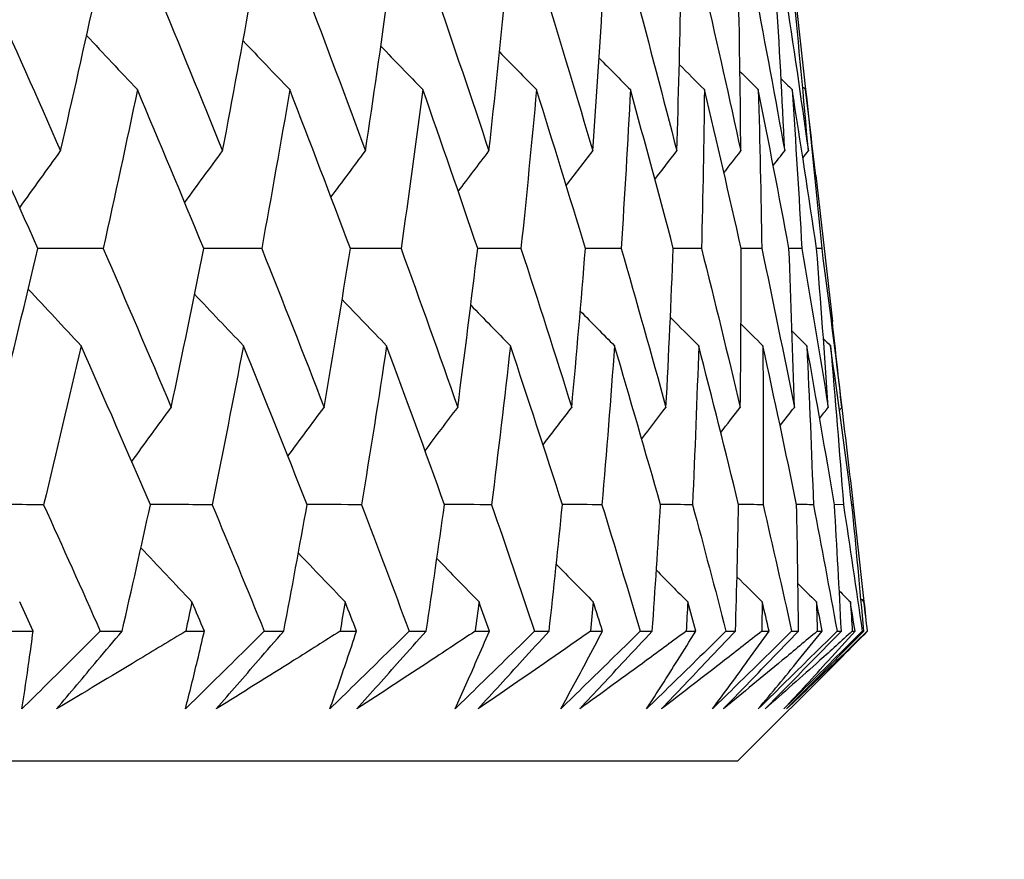
# Model space of a CAD drawing. Units: millimetres. Extents: x 40 to 1445, y 40 to 1010.
# Drawn here: x 1015 to 1018, y 382 to 384 of the extents above; entities that cross this region are included whole.
import ezdxf

# ---------------------------------------------------------------- set-up
doc = ezdxf.new("R2010")
doc.units = ezdxf.units.MM
doc.header["$LTSCALE"] = 5
doc.layers.add('Dimension (ISO)', color=7, linetype='Continuous', lineweight=18, true_color=0x00003f)
doc.layers.add('Visible (ISO)', color=7, linetype='Continuous', lineweight=25, true_color=0x00003f)
doc.styles.add('Samuel Heath (ISO)', font='tahoma.ttf')
doc.dimstyles.new('Samuel Heath (ISO)', dxfattribs={"dimscale": 5, "dimtxt": 3, "dimasz": 2.5, "dimexe": 1, "dimexo": 1.5, "dimgap": 0.762, "dimtad": 0, "dimtih": 1, "dimtoh": 1, "dimrnd": 1e-08, "dimzin": 0, "dimdsep": 46, "dimtxsty": 'Samuel Heath (ISO)', "dimcen": 0.09, "dimdle": 10, "dimclrd": 256, "dimclre": 256, "dimclrt": 256, "dimazin": 0, "dimtfac": 1, "dimtmove": 0, "dimatfit": 3, "dimfxl": 0, "dimtolj": 1, "dimtzin": 0, "dimlwd": 15, "dimlwe": 15, "dimarcsym": 0})

# ---------------------------------------------------------------- blocks, each defined once
blk = doc.blocks.new('*D8')
at = {"layer": 'Defpoints', "color": 0, "transparency": 16777216}
for p in [(1001.9764, 532.4292), (976.9764, 378.7185), (1001.9764, 378.7185)]:
    blk.add_point(p, dxfattribs=at)
at = {"layer": 'Dimension (ISO)', "color": 176, "lineweight": 15, "true_color": 0x000080, "transparency": 16777216}
for p, q in [((976.9764, 386.2185), (976.9764, 537.4292)), ((1001.9764, 386.2185), (1001.9764, 537.4292)), ((964.4764, 532.4292), (929.309, 532.4292)), ((1001.9764, 532.4292), (976.9764, 532.4292)), ((1014.4764, 532.4292), (1026.9764, 532.4292))]:
    blk.add_line(p, q, dxfattribs=at)
at = {"layer": 'Dimension (ISO)', "color": 176, "true_color": 0x000080, "transparency": 16777216}
for points in [[(964.4764, 534.5126), (964.4764, 530.3459), (976.9764, 532.4292)], [(1014.4764, 534.5126), (1014.4764, 530.3459), (1001.9764, 532.4292)]]:
    blk.add_solid(points, dxfattribs=at)
at = {"layer": 'Dimension (ISO)', "color": 176, "lineweight": 18, "true_color": 0x000080, "transparency": 16777216, "char_height": 15, "attachment_point": 2, "style": 'Samuel Heath (ISO)'}
for s, insert in [('\\A1; {\\fAIGDT|b0|i0;\\ln}\\fTahoma|b0|i0;\\S40.00^ 31.00;', (888.6085, 576.3417)), ('\\A1;[\\S1 9\\/16^ 1 1\\/4;]', (888.6085, 528.6192))]:
    blk.add_mtext(s, dxfattribs=dict(at, insert=insert))
blk = doc.blocks.new('*D9')
at = {"layer": 'Defpoints', "color": 0, "transparency": 16777216}
for p in [(1103.7639, 692.7516), (1075.1889, 381.8185), (1103.7639, 381.8185)]:
    blk.add_point(p, dxfattribs=at)
at = {"layer": 'Dimension (ISO)', "color": 176, "lineweight": 15, "true_color": 0x000080, "transparency": 16777216}
for p, q in [((1075.1889, 389.3185), (1075.1889, 697.7516)), ((1103.7639, 389.3185), (1103.7639, 697.7516)), ((1062.6889, 692.7516), (1030.0628, 692.7516)), ((1103.7639, 692.7516), (1075.1889, 692.7516)), ((1116.2639, 692.7516), (1128.7639, 692.7516))]:
    blk.add_line(p, q, dxfattribs=at)
at = {"layer": 'Dimension (ISO)', "color": 176, "true_color": 0x000080, "transparency": 16777216}
for points in [[(1062.6889, 694.835), (1062.6889, 690.6683), (1075.1889, 692.7516)], [(1116.2639, 694.835), (1116.2639, 690.6683), (1103.7639, 692.7516)]]:
    blk.add_solid(points, dxfattribs=at)
at = {"layer": 'Dimension (ISO)', "color": 176, "lineweight": 18, "true_color": 0x000080, "transparency": 16777216, "char_height": 15, "attachment_point": 2, "style": 'Samuel Heath (ISO)'}
for s, insert in [('\\A1; {\\fAIGDT|b0|i0;\\ln}\\fTahoma|b0|i0;\\S40.00^ 31.00;', (989.3623, 736.6641)), ('\\A1;[\\S1 9\\/16^ 1 1\\/4;]', (989.3623, 688.9416))]:
    blk.add_mtext(s, dxfattribs=dict(at, insert=insert))

msp = doc.modelspace()

# ---------------------------------------------------------------- linework, layer by layer
at = {"layer": 'Visible (ISO)'}
for p, q in [((1017.5406, 383.6497), (1017.587, 383.2424)), ((1017.5573, 383.4462), (1017.543, 383.4462)), ((1017.618, 382.7323), (1017.5928, 382.7324)), ((1017.6451, 382.7323), (1017.6415, 382.7323)), ((1015.3021, 382.3799), (1015.3601, 382.3799)), ((1015.5472, 382.3799), (1015.6082, 382.3799)), ((1015.7852, 382.3799), (1015.8372, 382.3799)), ((1016.0043, 382.3799), (1016.0586, 382.3799)), ((1016.2154, 382.3799), (1016.2612, 382.3799)), ((1016.4079, 382.3799), (1016.4554, 382.3799)), ((1016.5916, 382.3799), (1016.6313, 382.3799)), ((1016.7573, 382.3799), (1016.7978, 382.3799)), ((1016.9133, 382.3799), (1016.9466, 382.3799)), ((1017.0518, 382.3799), (1017.0852, 382.3799)), ((1017.1797, 382.3799), (1017.2067, 382.3799)), ((1017.2907, 382.3799), (1017.3171, 382.3799)), ((1017.3903, 382.3799), (1017.4109, 382.3799)), ((1017.4736, 382.3799), (1017.4928, 382.3799)), ((1017.5448, 382.3799), (1017.5588, 382.3799)), ((1017.6002, 382.3799), (1017.6122, 382.3799)), ((1017.6426, 382.3799), (1017.6502, 382.3799)), ((1017.6701, 382.3799), (1017.6749, 382.3799)), ((1017.6838, 382.3799), (1017.6849, 382.3799)), ((1017.3238, 382.0185), (1017.6151, 382.3098)), ((961.629, 382.0185), (1017.3238, 382.0185))]:
    msp.add_line(p, q, dxfattribs=at)
for points in [[(1015.24, 384.16), (1015.3064, 384.0125), (1015.372, 383.8651), (1015.4368, 383.7177)], [(1015.4368, 383.7177), (1015.4705, 383.8651), (1015.5034, 384.0125), (1015.5353, 384.16)], [(1015.7067, 384.16), (1015.768, 384.0125), (1015.8284, 383.8651), (1015.888, 383.7177)], [(1015.888, 383.7177), (1015.9161, 383.8651), (1015.9432, 384.0125), (1015.9694, 384.16)], [(1016.1206, 384.16), (1016.1766, 384.0125), (1016.2317, 383.8651), (1016.2861, 383.7177)], [(1016.2861, 383.7177), (1016.3083, 383.8651), (1016.3297, 384.0125), (1016.3501, 384.16)], [(1016.4808, 384.16), (1016.5314, 384.0125), (1016.5812, 383.8651), (1016.6302, 383.7177)], [(1016.6302, 383.7177), (1016.6466, 383.8651), (1016.6621, 384.0125), (1016.6767, 384.16)], [(1016.7867, 384.16), (1016.8318, 384.0125), (1016.8761, 383.8651), (1016.9195, 383.7177)], [(1016.9195, 383.7177), (1016.9301, 383.8651), (1016.9398, 384.0125), (1016.9485, 384.16)], [(1017.0375, 384.16), (1017.0771, 384.0125), (1017.1158, 383.8651), (1017.1537, 383.7177)], [(1017.1537, 383.7177), (1017.1584, 383.8651), (1017.1622, 384.0125), (1017.165, 384.16)], [(1017.2328, 384.16), (1017.2668, 384.0125), (1017.2998, 383.8651), (1017.332, 383.7177)], [(1017.332, 383.7177), (1017.3309, 383.8651), (1017.3288, 384.0125), (1017.3258, 384.16)], [(1017.3722, 384.16), (1017.4005, 384.0125), (1017.4278, 383.8651), (1017.4543, 383.7177)], [(1017.4543, 383.7177), (1017.4473, 383.8651), (1017.4393, 384.0125), (1017.4304, 384.16)], [(1017.4555, 384.16), (1017.478, 384.0125), (1017.4996, 383.8651), (1017.5202, 383.7177)], [(1017.5202, 383.7177), (1017.5073, 383.8651), (1017.4935, 384.0125), (1017.4788, 384.16)], [(1017.4824, 384.16), (1017.4926, 384.0697), (1017.5025, 383.9793), (1017.512, 383.889)], [(1015.509, 384.0396), (1015.5561, 383.989), (1015.6034, 383.9387), (1015.6508, 383.8885)], [(1015.9451, 384.0249), (1015.9884, 383.9793), (1016.0318, 383.9338), (1016.0753, 383.8885)], [(1016.3289, 384.0096), (1016.3679, 383.9691), (1016.407, 383.9287), (1016.4462, 383.8885)], [(1016.6598, 383.9935), (1016.6941, 383.9584), (1016.7284, 383.9234), (1016.7628, 383.8885)], [(1016.9372, 383.9765), (1016.9662, 383.9471), (1016.9953, 383.9178), (1017.0244, 383.8885)], [(1017.1605, 383.9586), (1017.1838, 383.9352), (1017.2072, 383.9118), (1017.2306, 383.8885)], [(1017.3296, 383.9395), (1017.3466, 383.9224), (1017.3637, 383.9054), (1017.3808, 383.8885)], [(1017.4441, 383.9189), (1017.4544, 383.9088), (1017.4646, 383.8986), (1017.4749, 383.8885)], [(1017.5041, 383.8968), (1017.5069, 383.894), (1017.5097, 383.8913), (1017.5126, 383.8885)], [(1015.3736, 383.4462), (1015.3077, 383.5936), (1015.2411, 383.741), (1015.1737, 383.8885)], [(1015.6508, 383.8885), (1015.6199, 383.741), (1015.5881, 383.5936), (1015.5553, 383.4462)], [(1015.8354, 383.4462), (1015.7747, 383.5936), (1015.7131, 383.741), (1015.6508, 383.8885)], [(1016.0753, 383.8885), (1016.0501, 383.741), (1016.024, 383.5936), (1015.997, 383.4462)], [(1016.2441, 383.4462), (1016.1886, 383.5936), (1016.1324, 383.741), (1016.0753, 383.8885)], [(1016.4462, 383.8885), (1016.4268, 383.741), (1016.4065, 383.5936), (1016.3853, 383.4462)], [(1016.5988, 383.4462), (1016.5488, 383.5936), (1016.4979, 383.741), (1016.4462, 383.8885)], [(1016.7628, 383.8885), (1016.7492, 383.741), (1016.7348, 383.5936), (1016.7194, 383.4462)], [(1016.899, 383.4462), (1016.8544, 383.5936), (1016.809, 383.741), (1016.7628, 383.8885)], [(1017.0244, 383.8885), (1017.0167, 383.741), (1017.0081, 383.5936), (1016.9986, 383.4462)], [(1017.1439, 383.4462), (1017.1049, 383.5936), (1017.0651, 383.741), (1017.0244, 383.8885)], [(1017.2306, 383.8885), (1017.2288, 383.741), (1017.2261, 383.5936), (1017.2224, 383.4462)], [(1017.3331, 383.4462), (1017.2998, 383.5936), (1017.2656, 383.741), (1017.2306, 383.8885)], [(1017.3808, 383.8885), (1017.3849, 383.741), (1017.3881, 383.5936), (1017.3903, 383.4462)], [(1017.4662, 383.4462), (1017.4386, 383.5936), (1017.4102, 383.741), (1017.3808, 383.8885)], [(1017.4749, 383.8885), (1017.4849, 383.741), (1017.4939, 383.5936), (1017.502, 383.4462)], [(1017.543, 383.4462), (1017.5212, 383.5936), (1017.4985, 383.741), (1017.4749, 383.8885)], [(1017.5126, 383.8885), (1017.5284, 383.741), (1017.5433, 383.5936), (1017.5573, 383.4462)], [(1017.5406, 383.6497), (1017.5315, 383.7293), (1017.5222, 383.8089), (1017.5126, 383.8885)], [(1015.3227, 383.5597), (1015.3606, 383.6125), (1015.3986, 383.6652), (1015.4368, 383.7177)], [(1015.7825, 383.5741), (1015.8175, 383.6221), (1015.8527, 383.6699), (1015.888, 383.7177)], [(1016.1901, 383.5891), (1016.2219, 383.632), (1016.254, 383.6749), (1016.2861, 383.7177)], [(1016.5447, 383.6047), (1016.5731, 383.6425), (1016.6016, 383.6801), (1016.6302, 383.7177)], [(1016.8457, 383.6212), (1016.8702, 383.6534), (1016.8948, 383.6856), (1016.9195, 383.7177)], [(1017.0925, 383.6386), (1017.1129, 383.665), (1017.1332, 383.6914), (1017.1537, 383.7177)], [(1017.2849, 383.6571), (1017.3005, 383.6773), (1017.3163, 383.6975), (1017.332, 383.7177)], [(1017.4223, 383.6768), (1017.433, 383.6905), (1017.4436, 383.7041), (1017.4543, 383.7177)], [(1017.5048, 383.6981), (1017.51, 383.7046), (1017.5151, 383.7111), (1017.5202, 383.7177)], [(1015.2661, 383.0034), (1015.3029, 383.1509), (1015.3387, 383.2985), (1015.3736, 383.4462)], [(1015.5553, 383.4462), (1015.4947, 383.4463), (1015.4341, 383.4463), (1015.3735, 383.4464)], [(1015.5553, 383.4462), (1015.6193, 383.2985), (1015.6825, 383.1509), (1015.745, 383.0034)], [(1015.745, 383.0034), (1015.776, 383.1509), (1015.8062, 383.2985), (1015.8354, 383.4462)], [(1015.997, 383.4462), (1015.9431, 383.4463), (1015.8892, 383.4463), (1015.8353, 383.4464)], [(1015.997, 383.4462), (1016.0558, 383.2985), (1016.1138, 383.1509), (1016.171, 383.0034)], [(1016.171, 383.0034), (1016.1963, 383.1509), (1016.2206, 383.2985), (1016.2441, 383.4462)], [(1016.3853, 383.4462), (1016.3382, 383.4463), (1016.2911, 383.4463), (1016.244, 383.4464)], [(1016.3853, 383.4462), (1016.4388, 383.2985), (1016.4914, 383.1509), (1016.5432, 383.0034)], [(1016.5432, 383.0034), (1016.5627, 383.1509), (1016.5812, 383.2985), (1016.5988, 383.4462)], [(1016.7194, 383.4462), (1016.6792, 383.4462), (1016.639, 383.4463), (1016.5988, 383.4464)], [(1016.7194, 383.4462), (1016.7674, 383.2985), (1016.8146, 383.1509), (1016.8609, 383.0034)], [(1016.8609, 383.0034), (1016.8745, 383.1509), (1016.8872, 383.2985), (1016.899, 383.4462)], [(1016.9986, 383.4462), (1016.9654, 383.4462), (1016.9322, 383.4463), (1016.8989, 383.4463)], [(1016.9986, 383.4462), (1017.0411, 383.2985), (1017.0827, 383.1509), (1017.1235, 383.0034)], [(1017.1235, 383.0034), (1017.1312, 383.1509), (1017.138, 383.2985), (1017.1439, 383.4462)], [(1017.2224, 383.4462), (1017.1962, 383.4462), (1017.1701, 383.4463), (1017.1439, 383.4463)], [(1017.2224, 383.4462), (1017.2593, 383.2985), (1017.2953, 383.1509), (1017.3304, 383.0034)], [(1017.3304, 383.0034), (1017.3322, 383.1509), (1017.3331, 383.2985), (1017.3331, 383.4462)], [(1017.3903, 383.4462), (1017.3712, 383.4462), (1017.3522, 383.4463), (1017.3331, 383.4463)], [(1017.3903, 383.4462), (1017.4215, 383.2985), (1017.4518, 383.1509), (1017.4812, 383.0034)], [(1017.4812, 383.0034), (1017.4771, 383.1509), (1017.4721, 383.2985), (1017.4662, 383.4462)], [(1017.502, 383.4462), (1017.4901, 383.4462), (1017.4781, 383.4462), (1017.4662, 383.4462)], [(1017.502, 383.4462), (1017.5275, 383.2985), (1017.552, 383.1509), (1017.5756, 383.0034)], [(1017.5756, 383.0034), (1017.5656, 383.1509), (1017.5548, 383.2985), (1017.543, 383.4462)], [(1017.5573, 383.4462), (1017.5769, 383.2985), (1017.5956, 383.1509), (1017.6134, 383.0034)], [(1015.3467, 383.3331), (1015.3956, 383.2802), (1015.4447, 383.2276), (1015.494, 383.1751)], [(1015.8099, 383.3187), (1015.8552, 383.2707), (1015.9007, 383.2228), (1015.9462, 383.1751)], [(1016.2212, 383.3037), (1016.2624, 383.2607), (1016.3037, 383.2178), (1016.3452, 383.1751)], [(1016.5796, 383.2881), (1016.6163, 383.2503), (1016.6531, 383.2126), (1016.69, 383.1751)], [(1016.8846, 383.2716), (1016.9164, 383.2393), (1016.9482, 383.2072), (1016.98, 383.1751)], [(1017.1357, 383.2542), (1017.162, 383.2278), (1017.1883, 383.2014), (1017.2146, 383.1751)], [(1017.3325, 383.2357), (1017.3528, 383.2154), (1017.3731, 383.1952), (1017.3934, 383.1751)], [(1017.6134, 383.0034), (1017.6049, 383.0831), (1017.596, 383.1627), (1017.587, 383.2424)], [(1017.4747, 383.2159), (1017.4884, 383.2023), (1017.5022, 383.1887), (1017.5159, 383.1751)], [(1017.5622, 383.1947), (1017.5688, 383.1881), (1017.5754, 383.1816), (1017.582, 383.1751)], [(1015.494, 383.1751), (1015.4601, 383.0274), (1015.4252, 382.8799), (1015.3894, 382.7323)], [(1015.6869, 382.7323), (1015.6234, 382.8799), (1015.5591, 383.0274), (1015.494, 383.1751)], [(1015.9462, 383.1751), (1015.918, 383.0274), (1015.8889, 382.8799), (1015.8588, 382.7323)], [(1016.1235, 382.7323), (1016.0652, 382.8799), (1016.0061, 383.0274), (1015.9462, 383.1751)], [(1016.3452, 383.1751), (1016.3228, 383.0274), (1016.2994, 382.8799), (1016.2751, 382.7323)], [(1016.5064, 382.7323), (1016.4535, 382.8799), (1016.3997, 383.0274), (1016.3452, 383.1751)], [(1016.69, 383.1751), (1016.6734, 383.0274), (1016.6559, 382.8799), (1016.6375, 382.7323)], [(1016.8349, 382.7323), (1016.7874, 382.8799), (1016.7391, 383.0274), (1016.69, 383.1751)], [(1016.98, 383.1751), (1016.9693, 383.0274), (1016.9577, 382.8799), (1016.9451, 382.7323)], [(1017.1082, 382.7323), (1017.0664, 382.8799), (1017.0236, 383.0274), (1016.98, 383.1751)], [(1017.2146, 383.1751), (1017.2098, 383.0274), (1017.2041, 382.8799), (1017.1974, 382.7323)], [(1017.326, 382.7323), (1017.2897, 382.8799), (1017.2526, 383.0274), (1017.2146, 383.1751)], [(1017.3934, 383.1751), (1017.3945, 383.0274), (1017.3947, 382.8799), (1017.3939, 382.7323)], [(1017.4876, 382.7323), (1017.4571, 382.8799), (1017.4257, 383.0274), (1017.3934, 383.1751)], [(1017.5159, 383.1751), (1017.523, 383.0274), (1017.529, 382.8799), (1017.5342, 382.7323)], [(1017.5928, 382.7323), (1017.5681, 382.8799), (1017.5425, 383.0274), (1017.5159, 383.1751)], [(1017.582, 383.1751), (1017.5949, 383.0274), (1017.6069, 382.8799), (1017.618, 382.7323)], [(1017.6415, 382.7323), (1017.6226, 382.8799), (1017.6027, 383.0274), (1017.582, 383.1751)], [(1015.635, 382.8526), (1015.6715, 382.903), (1015.7081, 382.9533), (1015.745, 383.0034)], [(1016.07, 382.8672), (1016.1035, 382.9127), (1016.1372, 382.9581), (1016.171, 383.0034)], [(1016.4522, 382.8825), (1016.4824, 382.9229), (1016.5128, 382.9632), (1016.5432, 383.0034)], [(1016.781, 382.8986), (1016.8076, 382.9336), (1016.8342, 382.9685), (1016.8609, 383.0034)], [(1017.0558, 382.9155), (1017.0783, 382.9448), (1017.1009, 382.9741), (1017.1235, 383.0034)], [(1017.276, 382.9334), (1017.2941, 382.9568), (1017.3122, 382.9801), (1017.3304, 383.0034)], [(1017.4414, 382.9525), (1017.4547, 382.9695), (1017.4679, 382.9864), (1017.4812, 383.0034)], [(1017.5517, 382.973), (1017.5597, 382.9831), (1017.5676, 382.9933), (1017.5756, 383.0034)], [(1017.6068, 382.9951), (1017.609, 382.9978), (1017.6112, 383.0006), (1017.6134, 383.0034)], [(1017.613, 383.0029), (1017.624, 382.9127), (1017.6347, 382.8225), (1017.6451, 382.7323)], [(1015.3894, 382.7323), (1015.3254, 382.7324), (1015.2615, 382.7324), (1015.1975, 382.7325)], [(1015.3894, 382.7323), (1015.4425, 382.6148), (1015.4951, 382.4974), (1015.5472, 382.3799)], [(1015.6082, 382.3799), (1015.635, 382.4973), (1015.6613, 382.6148), (1015.6869, 382.7323)], [(1015.8588, 382.7323), (1015.8015, 382.7324), (1015.7442, 382.7324), (1015.6869, 382.7324)], [(1015.8588, 382.7323), (1015.9078, 382.6148), (1015.9563, 382.4974), (1016.0043, 382.3799)], [(1016.0586, 382.3799), (1016.0808, 382.4973), (1016.1024, 382.6148), (1016.1235, 382.7323)], [(1016.2751, 382.7323), (1016.2246, 382.7324), (1016.174, 382.7324), (1016.1234, 382.7324)], [(1016.2751, 382.7323), (1016.3199, 382.6148), (1016.3642, 382.4974), (1016.4079, 382.3799)], [(1016.4554, 382.3799), (1016.473, 382.4973), (1016.49, 382.6148), (1016.5064, 382.7323)], [(1016.6375, 382.7323), (1016.5938, 382.7324), (1016.5501, 382.7324), (1016.5064, 382.7324)], [(1016.6375, 382.7323), (1016.6779, 382.6148), (1016.7179, 382.4974), (1016.7573, 382.3799)], [(1016.7978, 382.3799), (1016.8108, 382.4973), (1016.8231, 382.6148), (1016.8349, 382.7323)], [(1016.9451, 382.7323), (1016.9084, 382.7324), (1016.8716, 382.7324), (1016.8348, 382.7324)], [(1016.9451, 382.7323), (1016.9812, 382.6148), (1017.0168, 382.4974), (1017.0518, 382.3799)], [(1017.0852, 382.3799), (1017.0935, 382.4973), (1017.1012, 382.6148), (1017.1082, 382.7323)], [(1017.1974, 382.7323), (1017.1677, 382.7324), (1017.138, 382.7324), (1017.1082, 382.7324)], [(1017.1974, 382.7323), (1017.2291, 382.6148), (1017.2602, 382.4974), (1017.2907, 382.3799)], [(1017.3171, 382.3799), (1017.3206, 382.4973), (1017.3236, 382.6148), (1017.326, 382.7323)], [(1017.3939, 382.7323), (1017.3713, 382.7324), (1017.3486, 382.7324), (1017.326, 382.7324)], [(1017.3939, 382.7323), (1017.4211, 382.6148), (1017.4476, 382.4974), (1017.4736, 382.3799)], [(1017.5342, 382.7323), (1017.5187, 382.7324), (1017.5031, 382.7324), (1017.4876, 382.7324)], [(1017.4928, 382.3799), (1017.4917, 382.4973), (1017.4899, 382.6148), (1017.4876, 382.7323)], [(1017.5342, 382.7323), (1017.5568, 382.6148), (1017.5787, 382.4974), (1017.6002, 382.3799)], [(1017.6122, 382.3799), (1017.6063, 382.4973), (1017.5999, 382.6148), (1017.5928, 382.7323)], [(1017.618, 382.7323), (1017.6359, 382.6148), (1017.6533, 382.4974), (1017.6701, 382.3799)], [(1017.6749, 382.3799), (1017.6643, 382.4973), (1017.6532, 382.6148), (1017.6415, 382.7323)], [(1017.6451, 382.7323), (1017.6552, 382.6423), (1017.6651, 382.5522), (1017.6746, 382.4622)], [(1015.6605, 382.6124), (1015.7077, 382.562), (1015.7551, 382.5117), (1015.8026, 382.4616)], [(1016.0991, 382.5977), (1016.1424, 382.5522), (1016.1859, 382.5069), (1016.2295, 382.4616)], [(1016.4851, 382.5824), (1016.5242, 382.5421), (1016.5633, 382.5018), (1016.6026, 382.4616)], [(1016.8179, 382.5664), (1016.8522, 382.5314), (1016.8865, 382.4965), (1016.921, 382.4616)], [(1017.0968, 382.5495), (1017.1258, 382.5201), (1017.155, 382.4909), (1017.1841, 382.4616)], [(1017.3213, 382.5316), (1017.3447, 382.5082), (1017.3681, 382.4849), (1017.3915, 382.4616)], [(1017.4913, 382.5125), (1017.5084, 382.4955), (1017.5255, 382.4786), (1017.5426, 382.4616)], [(1017.6064, 382.492), (1017.6167, 382.4819), (1017.627, 382.4718), (1017.6372, 382.4616)], [(1017.6667, 382.47), (1017.6695, 382.4672), (1017.6723, 382.4644), (1017.6751, 382.4616)], [(1015.3601, 382.3799), (1015.3477, 382.4071), (1015.3352, 382.4344), (1015.3227, 382.4616)], [(1015.8026, 382.4616), (1015.7969, 382.4344), (1015.7911, 382.4071), (1015.7852, 382.3799)], [(1015.8372, 382.3799), (1015.8257, 382.4071), (1015.8142, 382.4344), (1015.8026, 382.4616)], [(1016.2295, 382.4616), (1016.2248, 382.4344), (1016.2201, 382.4071), (1016.2154, 382.3799)], [(1016.2612, 382.3799), (1016.2507, 382.4071), (1016.2401, 382.4344), (1016.2295, 382.4616)], [(1016.6026, 382.4616), (1016.599, 382.4344), (1016.5953, 382.4071), (1016.5916, 382.3799)], [(1016.6313, 382.3799), (1016.6217, 382.4071), (1016.6122, 382.4344), (1016.6026, 382.4616)], [(1016.921, 382.4616), (1016.9185, 382.4344), (1016.9159, 382.4071), (1016.9133, 382.3799)], [(1016.9466, 382.3799), (1016.9381, 382.4071), (1016.9296, 382.4344), (1016.921, 382.4616)], [(1017.1841, 382.4616), (1017.1827, 382.4344), (1017.1812, 382.4071), (1017.1797, 382.3799)], [(1017.2067, 382.3799), (1017.1992, 382.4071), (1017.1917, 382.4344), (1017.1841, 382.4616)], [(1017.3915, 382.4616), (1017.3911, 382.4344), (1017.3908, 382.4071), (1017.3903, 382.3799)], [(1017.4109, 382.3799), (1017.4045, 382.4071), (1017.398, 382.4344), (1017.3915, 382.4616)], [(1017.5426, 382.4616), (1017.5434, 382.4344), (1017.5441, 382.4071), (1017.5448, 382.3799)], [(1017.5588, 382.3799), (1017.5535, 382.4071), (1017.5481, 382.4344), (1017.5426, 382.4616)], [(1017.6372, 382.4616), (1017.6391, 382.4344), (1017.6409, 382.4071), (1017.6426, 382.3799)], [(1017.6502, 382.3799), (1017.6459, 382.4071), (1017.6416, 382.4344), (1017.6372, 382.4616)], [(1017.6751, 382.4616), (1017.678, 382.4344), (1017.6809, 382.4071), (1017.6838, 382.3799)], [(1017.6849, 382.3799), (1017.6817, 382.4071), (1017.6784, 382.4344), (1017.6751, 382.4616)], [(1017.6151, 382.3098), (1017.6385, 382.3331), (1017.6617, 382.3565), (1017.6849, 382.3799)]]:
    msp.add_open_spline(points, degree=3, dxfattribs=at)
for points, knots in [([(1015.5472, 382.3799), (1015.5201, 382.3529), (1015.4929, 382.3258), (1015.4202, 382.2536), (1015.3746, 382.2085), (1015.3289, 382.1634)], [0.00775439, 0.00775439, 0.00775439, 0.00775439, 0.01934989, 0.01934989, 0.03874454, 0.03874454, 0.03874454, 0.03874454]), ([(1015.3289, 382.1634), (1015.336, 382.2082), (1015.3427, 382.2531), (1015.3529, 382.3253), (1015.3566, 382.3526), (1015.3601, 382.3799)], [0, 0, 0, 0, 0.0328629, 0.0328629, 0.0528173, 0.0528173, 0.0528173, 0.0528173]), ([(1015.4256, 382.1634), (1015.4632, 382.2082), (1015.501, 382.2531), (1015.562, 382.3253), (1015.5851, 382.3526), (1015.6082, 382.3799)], [0, 0, 0, 0, 0.01928114, 0.01928114, 0.03099015, 0.03099015, 0.03099015, 0.03099015]), ([(1015.7852, 382.3799), (1015.7407, 382.3528), (1015.696, 382.3258), (1015.5763, 382.2536), (1015.5011, 382.2085), (1015.4256, 382.1634)], [0.01319276, 0.01319276, 0.01319276, 0.01319276, 0.03295454, 0.03295454, 0.06601006, 0.06601006, 0.06601006, 0.06601006]), ([(1016.0043, 382.3799), (1015.9769, 382.3529), (1015.9496, 382.3258), (1015.8763, 382.2536), (1015.8304, 382.2085), (1015.7844, 382.1634)], [0.00775439, 0.00775439, 0.00775439, 0.00775439, 0.01934989, 0.01934989, 0.03874454, 0.03874454, 0.03874454, 0.03874454]), ([(1015.7844, 382.1634), (1015.796, 382.2082), (1015.8072, 382.2531), (1015.8246, 382.3253), (1015.831, 382.3526), (1015.8372, 382.3799)], [0, 0, 0, 0, 0.0328629, 0.0328629, 0.0528173, 0.0528173, 0.0528173, 0.0528173]), ([(1015.8704, 382.1634), (1015.9092, 382.2082), (1015.9482, 382.2531), (1016.011, 382.3253), (1016.0347, 382.3526), (1016.0586, 382.3799)], [0, 0, 0, 0, 0.01928114, 0.01928114, 0.03099015, 0.03099015, 0.03099015, 0.03099015]), ([(1016.2154, 382.3799), (1016.1726, 382.3528), (1016.1298, 382.3258), (1016.015, 382.2536), (1015.9429, 382.2085), (1015.8704, 382.1634)], [0.01319276, 0.01319276, 0.01319276, 0.01319276, 0.03295454, 0.03295454, 0.06601006, 0.06601006, 0.06601006, 0.06601006]), ([(1016.4079, 382.3799), (1016.3804, 382.3529), (1016.3529, 382.3258), (1016.2793, 382.2536), (1016.2332, 382.2085), (1016.187, 382.1634)], [0.00775439, 0.00775439, 0.00775439, 0.00775439, 0.01934989, 0.01934989, 0.03874454, 0.03874454, 0.03874454, 0.03874454]), ([(1016.187, 382.1634), (1016.203, 382.2082), (1016.2187, 382.2531), (1016.2432, 382.3253), (1016.2523, 382.3526), (1016.2612, 382.3799)], [0, 0, 0, 0, 0.0328629, 0.0328629, 0.0528173, 0.0528173, 0.0528173, 0.0528173]), ([(1016.2622, 382.1634), (1016.302, 382.2082), (1016.342, 382.2531), (1016.4065, 382.3253), (1016.4309, 382.3526), (1016.4554, 382.3799)], [0, 0, 0, 0, 0.01928114, 0.01928114, 0.03099015, 0.03099015, 0.03099015, 0.03099015]), ([(1016.5916, 382.3799), (1016.5508, 382.3528), (1016.5099, 382.3258), (1016.4003, 382.2536), (1016.3314, 382.2085), (1016.2622, 382.1634)], [0.01319276, 0.01319276, 0.01319276, 0.01319276, 0.03295454, 0.03295454, 0.06601006, 0.06601006, 0.06601006, 0.06601006]), ([(1016.7573, 382.3799), (1016.7297, 382.3529), (1016.7021, 382.3258), (1016.6283, 382.2536), (1016.5821, 382.2085), (1016.5358, 382.1634)], [0.00775439, 0.00775439, 0.00775439, 0.00775439, 0.01934989, 0.01934989, 0.03874454, 0.03874454, 0.03874454, 0.03874454]), ([(1016.5358, 382.1634), (1016.5562, 382.2082), (1016.5763, 382.2531), (1016.6079, 382.3253), (1016.6196, 382.3526), (1016.6313, 382.3799)], [0, 0, 0, 0, 0.0328629, 0.0328629, 0.0528173, 0.0528173, 0.0528173, 0.0528173]), ([(1016.5999, 382.1634), (1016.6408, 382.2082), (1016.6818, 382.2531), (1016.7478, 382.3253), (1016.7728, 382.3526), (1016.7978, 382.3799)], [0, 0, 0, 0, 0.01928114, 0.01928114, 0.03099015, 0.03099015, 0.03099015, 0.03099015]), ([(1016.9133, 382.3799), (1016.8745, 382.3528), (1016.8356, 382.3258), (1016.7314, 382.2536), (1016.6658, 382.2085), (1016.5999, 382.1634)], [0.01319276, 0.01319276, 0.01319276, 0.01319276, 0.03295454, 0.03295454, 0.06601006, 0.06601006, 0.06601006, 0.06601006]), ([(1017.0518, 382.3799), (1017.0242, 382.3529), (1016.9965, 382.3258), (1016.9226, 382.2536), (1016.8764, 382.2085), (1016.8301, 382.1634)], [0.00775439, 0.00775439, 0.00775439, 0.00775439, 0.01934989, 0.01934989, 0.03874454, 0.03874454, 0.03874454, 0.03874454]), ([(1016.8301, 382.1634), (1016.8549, 382.2082), (1016.8793, 382.2531), (1016.9179, 382.3253), (1016.9323, 382.3526), (1016.9466, 382.3799)], [0, 0, 0, 0, 0.0328629, 0.0328629, 0.0528173, 0.0528173, 0.0528173, 0.0528173]), ([(1016.8831, 382.1634), (1016.9248, 382.2082), (1016.9667, 382.2531), (1017.0342, 382.3253), (1017.0597, 382.3526), (1017.0852, 382.3799)], [0, 0, 0, 0, 0.01928114, 0.01928114, 0.03099015, 0.03099015, 0.03099015, 0.03099015]), ([(1017.1797, 382.3799), (1017.143, 382.3528), (1017.1062, 382.3258), (1017.0076, 382.2536), (1016.9455, 382.2085), (1016.8831, 382.1634)], [0.01319276, 0.01319276, 0.01319276, 0.01319276, 0.03295454, 0.03295454, 0.06601006, 0.06601006, 0.06601006, 0.06601006]), ([(1017.2907, 382.3799), (1017.2631, 382.3529), (1017.2355, 382.3258), (1017.1617, 382.2536), (1017.1155, 382.2085), (1017.0693, 382.1634)], [0.00775439, 0.00775439, 0.00775439, 0.00775439, 0.01934989, 0.01934989, 0.03874454, 0.03874454, 0.03874454, 0.03874454]), ([(1017.0693, 382.1634), (1017.0984, 382.2082), (1017.1271, 382.2531), (1017.1727, 382.3253), (1017.1898, 382.3526), (1017.2067, 382.3799)], [0, 0, 0, 0, 0.0328629, 0.0328629, 0.0528173, 0.0528173, 0.0528173, 0.0528173]), ([(1017.111, 382.1634), (1017.1536, 382.2082), (1017.1963, 382.2531), (1017.265, 382.3253), (1017.291, 382.3526), (1017.3171, 382.3799)], [0, 0, 0, 0, 0.01928114, 0.01928114, 0.03099015, 0.03099015, 0.03099015, 0.03099015]), ([(1017.3903, 382.3799), (1017.3558, 382.3528), (1017.3212, 382.3258), (1017.2283, 382.2536), (1017.1699, 382.2085), (1017.111, 382.1634)], [0.01319276, 0.01319276, 0.01319276, 0.01319276, 0.03295454, 0.03295454, 0.06601006, 0.06601006, 0.06601006, 0.06601006]), ([(1017.4736, 382.3799), (1017.4461, 382.3529), (1017.4186, 382.3258), (1017.345, 382.2536), (1017.2989, 382.2085), (1017.2529, 382.1634)], [0.00775439, 0.00775439, 0.00775439, 0.00775439, 0.01934989, 0.01934989, 0.03874454, 0.03874454, 0.03874454, 0.03874454]), ([(1017.2529, 382.1634), (1017.2863, 382.2082), (1017.3193, 382.2531), (1017.3717, 382.3253), (1017.3914, 382.3526), (1017.4109, 382.3799)], [0, 0, 0, 0, 0.0328629, 0.0328629, 0.0528173, 0.0528173, 0.0528173, 0.0528173]), ([(1017.2833, 382.1634), (1017.3267, 382.2082), (1017.3701, 382.2531), (1017.44, 382.3253), (1017.4664, 382.3526), (1017.4928, 382.3799)], [0, 0, 0, 0, 0.01928114, 0.01928114, 0.03099015, 0.03099015, 0.03099015, 0.03099015]), ([(1017.5448, 382.3799), (1017.5125, 382.3528), (1017.4801, 382.3258), (1017.3932, 382.2536), (1017.3384, 382.2085), (1017.2833, 382.1634)], [0.01319276, 0.01319276, 0.01319276, 0.01319276, 0.03295454, 0.03295454, 0.06601006, 0.06601006, 0.06601006, 0.06601006]), ([(1017.6002, 382.3799), (1017.5728, 382.3529), (1017.5454, 382.3258), (1017.4722, 382.2536), (1017.4264, 382.2085), (1017.3806, 382.1634)], [0.00775439, 0.00775439, 0.00775439, 0.00775439, 0.01934989, 0.01934989, 0.03874454, 0.03874454, 0.03874454, 0.03874454]), ([(1017.3806, 382.1634), (1017.4182, 382.2082), (1017.4554, 382.2531), (1017.5145, 382.3253), (1017.5368, 382.3526), (1017.5588, 382.3799)], [0, 0, 0, 0, 0.0328629, 0.0328629, 0.0528173, 0.0528173, 0.0528173, 0.0528173]), ([(1017.3996, 382.1634), (1017.4436, 382.2082), (1017.4877, 382.2531), (1017.5586, 382.3253), (1017.5854, 382.3526), (1017.6122, 382.3799)], [0, 0, 0, 0, 0.01928114, 0.01928114, 0.03099015, 0.03099015, 0.03099015, 0.03099015]), ([(1017.6426, 382.3799), (1017.6127, 382.3528), (1017.5826, 382.3258), (1017.5018, 382.2536), (1017.4509, 382.2085), (1017.3996, 382.1634)], [0.01319276, 0.01319276, 0.01319276, 0.01319276, 0.03295454, 0.03295454, 0.06601006, 0.06601006, 0.06601006, 0.06601006]), ([(1017.6701, 382.3799), (1017.6428, 382.3529), (1017.6156, 382.3258), (1017.543, 382.2536), (1017.4975, 382.2085), (1017.4521, 382.1634)], [0.00775439, 0.00775439, 0.00775439, 0.00775439, 0.01934989, 0.01934989, 0.03874454, 0.03874454, 0.03874454, 0.03874454]), ([(1017.4521, 382.1634), (1017.4938, 382.2082), (1017.5351, 382.2531), (1017.6009, 382.3253), (1017.6256, 382.3526), (1017.6502, 382.3799)], [0, 0, 0, 0, 0.0328629, 0.0328629, 0.0528173, 0.0528173, 0.0528173, 0.0528173]), ([(1017.4597, 382.1634), (1017.5043, 382.2082), (1017.5489, 382.2531), (1017.6206, 382.3253), (1017.6477, 382.3526), (1017.6749, 382.3799)], [0, 0, 0, 0, 0.01928114, 0.01928114, 0.03099015, 0.03099015, 0.03099015, 0.03099015]), ([(1017.6838, 382.3799), (1017.6562, 382.3528), (1017.6285, 382.3258), (1017.554, 382.2536), (1017.507, 382.2085), (1017.4597, 382.1634)], [0.01319276, 0.01319276, 0.01319276, 0.01319276, 0.03295454, 0.03295454, 0.06601006, 0.06601006, 0.06601006, 0.06601006])]:
    msp.add_open_spline(points, degree=3, knots=knots, dxfattribs=at)

# ---------------------------------------------------------------- dimensions: what is measured, and where the dimension line sits
at = {"layer": 'Dimension (ISO)', "color": 176, "lineweight": 18, "true_color": 0x000080}
for base, p1, p2, override, picture, middle in [((1103.7639106961, 692.7516433943), (1075.1889106961, 381.8184899063), (1103.7639106961, 381.8184899063), {"dimgap": 0.762, "dimtih": 0, "dimtoh": 0, "dimdec": 2, "dimpost": '\\X', "dimtol": 0, "dimlim": 1, "dimtp": 11.425, "dimtm": -2.425, "dimtdec": 2, "dimtofl": 1, "dimatfit": 1, "dimtvp": -0.192308}, '*D9', (989.3622772684, 692.7516433943)), ((1001.9764, 532.4292), (976.9764, 378.7185), (1001.9764, 378.7185), {"dimgap": 0.762, "dimtih": 0, "dimtoh": 0, "dimdec": 2, "dimpost": '\\X', "dimtol": 0, "dimlim": 1, "dimtp": 15, "dimtm": -6, "dimtdec": 2, "dimtofl": 1, "dimatfit": 1, "dimtvp": -0.192308}, '*D8', (888.6085, 532.4292))]:
    dim = msp.add_linear_dim(base=base, p1=p1, p2=p2, angle=180, text=' {\\fAIGDT|b0|i0;\\ln}\\fTahoma|b0|i0;<>\\X[\\S1 9\\/16^ 1 1\\/4;]', dimstyle='Samuel Heath (ISO)', override=override, dxfattribs=at)
    dim.commit()
    dim.dimension.update_dxf_attribs({"geometry": picture, "text_midpoint": middle, "dimtype": 160})

doc.saveas('drawing.dxf')
